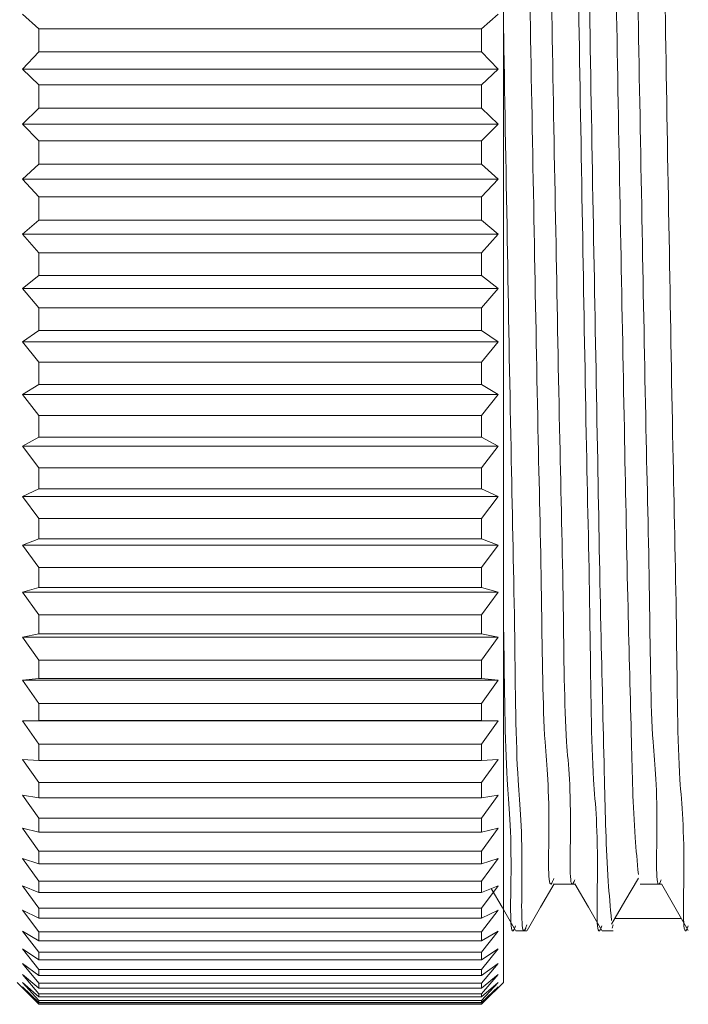
# Model space of a CAD drawing. Units: inches. Extents: x 0.4 to 16.6, y 0.2 to 10.8.
# Drawn here: x 4.6 to 4.9, y 7.2 to 7.7 of the extents above; entities that cross this region are included whole.
import ezdxf

# ---------------------------------------------------------------- set-up
doc = ezdxf.new("R2010")
doc.units = ezdxf.units.IN
doc.header["$MEASUREMENT"] = 0

msp = doc.modelspace()

# ---------------------------------------------------------------- linework, layer by layer
at = {"color": 7, "linetype": 'Continuous', "lineweight": 15}
for p, q in [((4.82959, 7.32314), (4.82959, 8.04589)), ((4.61793, 7.68558), (4.61036, 7.69222)), ((4.82716, 7.69222), (4.81959, 7.68558)), ((4.61793, 7.67501), (4.61793, 7.68558)), ((4.61793, 7.68558), (4.81959, 7.68558)), ((4.81959, 7.67501), (4.81959, 7.68558)), ((4.61036, 7.66717), (4.61793, 7.67501)), ((4.61793, 7.67501), (4.81959, 7.67501)), ((4.81959, 7.67501), (4.82716, 7.66717)), ((4.61793, 7.66003), (4.61036, 7.66717)), ((4.61036, 7.66717), (4.82716, 7.66717)), ((4.82716, 7.66717), (4.81959, 7.66003)), ((4.61793, 7.64943), (4.61793, 7.66003)), ((4.61793, 7.66003), (4.81959, 7.66003)), ((4.81959, 7.64943), (4.81959, 7.66003)), ((4.61036, 7.64205), (4.61793, 7.64943)), ((4.61793, 7.64943), (4.81959, 7.64943)), ((4.81959, 7.64943), (4.82716, 7.64205)), ((4.61793, 7.63443), (4.61036, 7.64205)), ((4.61036, 7.64205), (4.82716, 7.64205)), ((4.82716, 7.64205), (4.81959, 7.63443)), ((4.61793, 7.62384), (4.61793, 7.63443)), ((4.61793, 7.63443), (4.81959, 7.63443)), ((4.81959, 7.62384), (4.81959, 7.63443)), ((4.61036, 7.61695), (4.61793, 7.62384)), ((4.61793, 7.62384), (4.81959, 7.62384)), ((4.81959, 7.62384), (4.82716, 7.61695)), ((4.61793, 7.60889), (4.61036, 7.61695)), ((4.61036, 7.61695), (4.82716, 7.61695)), ((4.82716, 7.61695), (4.81959, 7.60889)), ((4.61793, 7.59835), (4.61793, 7.60889)), ((4.61793, 7.60889), (4.81959, 7.60889)), ((4.81959, 7.59835), (4.81959, 7.60889)), ((4.61036, 7.59198), (4.61793, 7.59835)), ((4.61793, 7.59835), (4.81959, 7.59835)), ((4.81959, 7.59835), (4.82716, 7.59198)), ((4.61793, 7.5835), (4.61036, 7.59198)), ((4.61036, 7.59198), (4.82716, 7.59198)), ((4.82716, 7.59198), (4.81959, 7.5835)), ((4.61793, 7.57305), (4.61793, 7.5835)), ((4.61793, 7.5835), (4.81959, 7.5835)), ((4.81959, 7.57305), (4.81959, 7.5835)), ((4.61036, 7.56723), (4.61793, 7.57305)), ((4.61793, 7.57305), (4.81959, 7.57305)), ((4.81959, 7.57305), (4.82716, 7.56723)), ((4.61793, 7.55836), (4.61036, 7.56723)), ((4.61036, 7.56723), (4.82716, 7.56723)), ((4.82716, 7.56723), (4.81959, 7.55836)), ((4.61793, 7.54805), (4.61793, 7.55836)), ((4.61793, 7.55836), (4.81959, 7.55836)), ((4.81959, 7.54805), (4.81959, 7.55836)), ((4.61036, 7.5428), (4.61793, 7.54805)), ((4.61793, 7.54805), (4.81959, 7.54805)), ((4.81959, 7.54805), (4.82716, 7.5428)), ((4.61793, 7.53359), (4.61036, 7.5428)), ((4.61036, 7.5428), (4.82716, 7.5428)), ((4.82716, 7.5428), (4.81959, 7.53359)), ((4.61793, 7.52345), (4.61793, 7.53359)), ((4.61793, 7.53359), (4.81959, 7.53359)), ((4.81959, 7.52345), (4.81959, 7.53359)), ((4.61036, 7.51879), (4.61793, 7.52345)), ((4.61793, 7.52345), (4.81959, 7.52345)), ((4.81959, 7.52345), (4.82716, 7.51879)), ((4.61793, 7.50926), (4.61036, 7.51879)), ((4.61036, 7.51879), (4.82716, 7.51879)), ((4.82716, 7.51879), (4.81959, 7.50926)), ((4.61793, 7.49934), (4.61793, 7.50926)), ((4.61793, 7.50926), (4.81959, 7.50926)), ((4.81959, 7.49934), (4.81959, 7.50926)), ((4.61036, 7.49529), (4.61793, 7.49934)), ((4.61793, 7.48549), (4.61036, 7.49529)), ((4.61036, 7.49529), (4.82716, 7.49529)), ((4.61793, 7.49934), (4.81959, 7.49934)), ((4.81959, 7.49934), (4.82716, 7.49529)), ((4.82716, 7.49529), (4.81959, 7.48549)), ((4.61793, 7.47582), (4.61793, 7.48549)), ((4.61793, 7.48549), (4.81959, 7.48549)), ((4.81959, 7.47582), (4.81959, 7.48549)), ((4.61036, 7.47239), (4.61793, 7.47582)), ((4.61793, 7.47582), (4.81959, 7.47582)), ((4.81959, 7.47582), (4.82716, 7.47239)), ((4.61793, 7.46235), (4.61036, 7.47239)), ((4.61036, 7.47239), (4.82716, 7.47239)), ((4.82716, 7.47239), (4.81959, 7.46235)), ((4.61793, 7.45299), (4.61793, 7.46235)), ((4.61793, 7.46235), (4.81959, 7.46235)), ((4.81959, 7.45299), (4.81959, 7.46235)), ((4.61036, 7.45019), (4.61793, 7.45299)), ((4.61793, 7.45299), (4.81959, 7.45299)), ((4.81959, 7.45299), (4.82716, 7.45019)), ((4.61793, 7.43996), (4.61036, 7.45019)), ((4.61036, 7.45019), (4.82716, 7.45019)), ((4.82716, 7.45019), (4.81959, 7.43996)), ((4.61793, 7.43092), (4.61793, 7.43996)), ((4.61793, 7.43996), (4.81959, 7.43996)), ((4.81959, 7.43092), (4.81959, 7.43996)), ((4.61036, 7.42877), (4.61793, 7.43092)), ((4.61793, 7.41838), (4.61036, 7.42877)), ((4.61036, 7.42877), (4.82716, 7.42877)), ((4.61793, 7.43092), (4.81959, 7.43092)), ((4.81959, 7.43092), (4.82716, 7.42877)), ((4.82716, 7.42877), (4.81959, 7.41838)), ((4.61793, 7.40971), (4.61793, 7.41838)), ((4.61793, 7.41838), (4.81959, 7.41838)), ((4.81959, 7.40971), (4.81959, 7.41838)), ((4.61036, 7.40821), (4.61793, 7.40971)), ((4.61793, 7.39771), (4.61036, 7.40821)), ((4.61036, 7.40821), (4.82716, 7.40821)), ((4.61793, 7.40971), (4.81959, 7.40971)), ((4.81959, 7.40971), (4.82716, 7.40821)), ((4.82716, 7.40821), (4.81959, 7.39771)), ((4.61793, 7.38944), (4.61793, 7.39771)), ((4.61793, 7.39771), (4.81959, 7.39771)), ((4.81959, 7.38944), (4.81959, 7.39771)), ((4.61036, 7.38861), (4.61793, 7.38944)), ((4.61793, 7.37803), (4.61036, 7.38861)), ((4.61036, 7.38861), (4.82716, 7.38861)), ((4.61793, 7.38944), (4.81959, 7.38944)), ((4.81959, 7.38944), (4.82716, 7.38861)), ((4.82716, 7.38861), (4.81959, 7.37803)), ((4.61793, 7.37019), (4.61793, 7.37803)), ((4.61793, 7.37803), (4.81959, 7.37803)), ((4.81959, 7.37019), (4.81959, 7.37803)), ((4.61036, 7.37003), (4.61793, 7.37019)), ((4.61793, 7.35942), (4.61036, 7.37003)), ((4.61036, 7.37003), (4.82716, 7.37003)), ((4.61793, 7.37019), (4.81959, 7.37019)), ((4.81959, 7.37019), (4.82716, 7.37003)), ((4.82716, 7.37003), (4.81959, 7.35942)), ((4.61793, 7.35205), (4.61793, 7.35942)), ((4.61793, 7.35942), (4.81959, 7.35942)), ((4.81959, 7.35205), (4.81959, 7.35942)), ((4.61036, 7.35255), (4.61793, 7.35205)), ((4.61793, 7.34195), (4.61036, 7.35255)), ((4.61793, 7.35205), (4.81959, 7.35205)), ((4.82716, 7.35255), (4.81959, 7.34195)), ((4.81959, 7.35205), (4.82716, 7.35255)), ((4.61793, 7.33507), (4.61793, 7.34195)), ((4.61793, 7.34195), (4.81959, 7.34195)), ((4.81959, 7.33507), (4.81959, 7.34195)), ((4.61036, 7.33623), (4.61793, 7.33507)), ((4.61793, 7.32569), (4.61036, 7.33623)), ((4.61793, 7.33507), (4.81959, 7.33507)), ((4.82716, 7.33623), (4.81959, 7.32569)), ((4.81959, 7.33507), (4.82716, 7.33623)), ((4.61793, 7.31933), (4.61793, 7.32569)), ((4.61793, 7.32569), (4.81959, 7.32569)), ((4.81959, 7.31933), (4.81959, 7.32569)), ((4.61036, 7.32115), (4.61793, 7.31933)), ((4.61793, 7.3107), (4.61036, 7.32115)), ((4.82716, 7.32115), (4.81959, 7.3107)), ((4.81959, 7.31933), (4.82716, 7.32115)), ((4.82959, 7.25089), (4.82959, 7.32314)), ((4.61793, 7.31933), (4.81959, 7.31933)), ((4.61036, 7.30736), (4.61793, 7.30488)), ((4.61793, 7.29705), (4.61036, 7.30736)), ((4.61793, 7.30488), (4.61793, 7.3107)), ((4.61793, 7.3107), (4.81959, 7.3107)), ((4.81959, 7.30488), (4.81959, 7.3107)), ((4.82716, 7.30736), (4.81959, 7.29705)), ((4.81959, 7.30488), (4.82716, 7.30736)), ((4.61793, 7.30488), (4.81959, 7.30488)), ((4.61036, 7.29491), (4.61793, 7.29179)), ((4.61793, 7.28478), (4.61036, 7.29491)), ((4.61793, 7.29179), (4.61793, 7.29705)), ((4.61793, 7.29705), (4.81959, 7.29705)), ((4.81959, 7.29179), (4.81959, 7.29705)), ((4.82716, 7.29491), (4.81959, 7.28478)), ((4.81959, 7.29179), (4.82716, 7.29491)), ((4.8525, 7.29563), (4.86225, 7.29563)), ((4.90153, 7.2958), (4.91381, 7.27453)), ((4.61793, 7.29179), (4.81959, 7.29179)), ((4.61793, 7.28011), (4.61793, 7.28478)), ((4.61793, 7.28478), (4.81959, 7.28478)), ((4.81959, 7.28011), (4.81959, 7.28478)), ((4.61036, 7.28386), (4.61793, 7.28011)), ((4.61793, 7.27394), (4.61036, 7.28386)), ((4.61793, 7.28011), (4.81959, 7.28011)), ((4.82716, 7.28386), (4.81959, 7.27394)), ((4.81959, 7.28011), (4.82716, 7.28386)), ((4.91067, 7.27996), (4.88063, 7.28005)), ((4.87908, 7.27565), (4.87958, 7.27706)), ((4.61036, 7.27425), (4.61793, 7.26989)), ((4.61793, 7.26459), (4.61036, 7.27425)), ((4.61793, 7.26989), (4.61793, 7.27394)), ((4.61793, 7.27394), (4.81959, 7.27394)), ((4.82716, 7.27425), (4.81959, 7.26459)), ((4.81959, 7.26989), (4.82716, 7.27425)), ((4.81959, 7.26989), (4.81959, 7.27394)), ((4.83523, 7.27437), (4.84021, 7.27437)), ((4.8746, 7.27437), (4.87958, 7.27437)), ((4.61793, 7.26989), (4.81959, 7.26989)), ((4.61036, 7.26612), (4.61793, 7.26115)), ((4.61793, 7.25675), (4.61036, 7.26612)), ((4.61793, 7.26115), (4.61793, 7.26459)), ((4.61793, 7.26459), (4.81959, 7.26459)), ((4.82716, 7.26612), (4.81959, 7.25675)), ((4.81959, 7.26115), (4.82716, 7.26612)), ((4.81959, 7.26115), (4.81959, 7.26459)), ((4.61036, 7.25949), (4.61793, 7.25395)), ((4.61793, 7.25045), (4.61036, 7.25949)), ((4.61793, 7.26115), (4.81959, 7.26115)), ((4.82716, 7.25949), (4.81959, 7.25045)), ((4.81959, 7.25395), (4.82716, 7.25949)), ((4.61036, 7.2544), (4.61793, 7.2483)), ((4.61793, 7.24572), (4.61036, 7.2544)), ((4.61793, 7.25395), (4.61793, 7.25675)), ((4.61793, 7.25675), (4.81959, 7.25675)), ((4.61793, 7.25395), (4.81959, 7.25395)), ((4.81959, 7.25395), (4.81959, 7.25675)), ((4.82716, 7.2544), (4.81959, 7.24572)), ((4.81959, 7.2483), (4.82716, 7.2544)), ((4.60793, 7.25089), (4.61686, 7.24196)), ((4.61036, 7.25086), (4.61793, 7.24423)), ((4.61793, 7.24259), (4.61036, 7.25086)), ((4.61036, 7.2489), (4.61793, 7.24176)), ((4.61793, 7.24105), (4.61036, 7.2489)), ((4.61793, 7.2483), (4.61793, 7.25045)), ((4.61793, 7.25045), (4.81959, 7.25045)), ((4.61793, 7.2483), (4.81959, 7.2483)), ((4.82716, 7.25086), (4.81959, 7.24259)), ((4.81959, 7.24423), (4.82716, 7.25086)), ((4.81959, 7.2483), (4.81959, 7.25045)), ((4.82716, 7.2489), (4.81959, 7.24105)), ((4.81959, 7.24176), (4.82716, 7.2489)), ((4.82066, 7.24196), (4.82959, 7.25089)), ((4.61793, 7.24423), (4.61793, 7.24572)), ((4.61793, 7.24572), (4.81959, 7.24572)), ((4.61793, 7.24423), (4.81959, 7.24423)), ((4.81959, 7.24423), (4.81959, 7.24572)), ((4.61686, 7.24196), (4.61793, 7.24089)), ((4.61793, 7.24176), (4.61793, 7.24259)), ((4.61793, 7.24259), (4.81959, 7.24259)), ((4.61793, 7.24176), (4.81959, 7.24176)), ((4.61793, 7.24089), (4.61793, 7.24105)), ((4.61793, 7.24105), (4.81959, 7.24105)), ((4.61793, 7.24089), (4.81959, 7.24089)), ((4.81959, 7.24176), (4.81959, 7.24259)), ((4.81959, 7.24089), (4.82065, 7.24196)), ((4.81959, 7.24089), (4.81959, 7.24105))]:
    msp.add_line(p, q, dxfattribs=at)
at = {"color": 7, "linetype": 'Continuous', "lineweight": 15, "flags": 128}
for points in [[(4.8788, 7.27735), (4.88494, 7.28789), (4.89108, 7.29842)], [(4.82404, 7.29363), (4.82893, 7.28516), (4.83507, 7.27453)], [(4.84039, 7.27451), (4.84653, 7.28514), (4.85268, 7.29577)], [(4.86216, 7.2958), (4.8683, 7.28516), (4.87444, 7.27453)], [(4.89191, 7.29564), (4.89684, 7.29564), (4.90162, 7.29564)]]:
    msp.add_lwpolyline(points, dxfattribs=at)
at = {"color": 7, "linetype": 'Continuous', "lineweight": 15}
for points, knots in [([(4.87443, 7.27662), (4.87432, 7.2763), (4.8717, 7.26892), (4.87328, 7.31881), (4.86964, 7.34292), (4.86921, 7.41628), (4.86735, 7.49303), (4.8658, 7.58581), (4.86405, 7.68132), (4.8627, 7.77409), (4.8608, 7.85798), (4.86043, 7.92875), (4.85598, 7.97973), (4.85905, 8.00888), (4.85528, 8.01873), (4.85492, 8.01968)], [0, 0, 0, 0, 0.00131, 0.030155, 0.092186, 0.179535, 0.288062, 0.415141, 0.548307, 0.673876, 0.788104, 0.886436, 0.957632, 0.995916, 1, 1, 1, 1]), ([(4.8601, 8.01914), (4.86039, 8.01833), (4.86399, 8.00854), (4.86099, 7.97951), (4.8654, 7.92838), (4.86579, 7.85753), (4.86768, 7.77355), (4.86904, 7.68083), (4.87075, 7.58499), (4.87245, 7.49342), (4.87385, 7.41326), (4.87553, 7.34932), (4.87642, 7.30631), (4.87828, 7.28507), (4.8788, 7.27914)], [0, 0, 0, 0, 0.003454, 0.042187, 0.114041, 0.213178, 0.328272, 0.454735, 0.588796, 0.716672, 0.825827, 0.913621, 0.97589, 1, 1, 1, 1]), ([(4.9138, 7.27662), (4.91369, 7.2763), (4.91107, 7.26892), (4.91265, 7.31881), (4.90901, 7.34292), (4.90858, 7.41628), (4.90672, 7.49303), (4.90517, 7.58581), (4.90342, 7.68132), (4.90207, 7.77409), (4.90017, 7.85798), (4.8998, 7.92875), (4.89534, 7.97973), (4.89843, 8.00888), (4.89465, 8.01873), (4.89429, 8.01968)], [0, 0, 0, 0, 0.00131, 0.030155, 0.092186, 0.179535, 0.288062, 0.415141, 0.548307, 0.673876, 0.788104, 0.886436, 0.957632, 0.995916, 1, 1, 1, 1]), ([(4.83302, 7.99802), (4.8333, 7.99729), (4.8369, 7.98816), (4.83388, 7.96071), (4.8383, 7.9126), (4.83869, 7.84577), (4.84058, 7.76661), (4.84194, 7.67909), (4.84369, 7.58901), (4.84524, 7.50155), (4.84708, 7.42913), (4.84758, 7.36026), (4.85105, 7.33704), (4.84969, 7.29047), (4.85231, 7.29771), (4.85249, 7.29818)], [0, 0, 0, 0, 0.003346, 0.041766, 0.113088, 0.21152, 0.325815, 0.451418, 0.584584, 0.711626, 0.820085, 0.90734, 0.969254, 0.997975, 1, 1, 1, 1]), ([(4.84264, 7.99859), (4.84301, 7.99768), (4.84673, 7.9884), (4.84375, 7.96078), (4.84813, 7.9127), (4.84853, 7.8459), (4.85042, 7.76676), (4.85178, 7.67924), (4.85353, 7.58917), (4.85508, 7.50168), (4.85693, 7.42931), (4.85739, 7.36018), (4.86096, 7.33743), (4.85947, 7.29052), (4.86203, 7.29741), (4.86214, 7.2977)], [0, 0, 0, 0, 0.004174, 0.042533, 0.113795, 0.212176, 0.326432, 0.45201, 0.585166, 0.712214, 0.820695, 0.907985, 0.969948, 0.998728, 1, 1, 1, 1]), ([(4.87238, 7.99804), (4.87267, 7.9973), (4.87627, 7.98817), (4.87325, 7.96071), (4.87767, 7.9126), (4.87806, 7.84577), (4.87995, 7.76659), (4.88132, 7.67915), (4.88302, 7.58876), (4.88472, 7.50238), (4.88612, 7.42675), (4.8878, 7.36641), (4.8887, 7.32577), (4.89056, 7.30568), (4.89108, 7.30004)], [0, 0, 0, 0, 0.003398, 0.042072, 0.113864, 0.212945, 0.327993, 0.454425, 0.58847, 0.716349, 0.825524, 0.913354, 0.975676, 1, 1, 1, 1]), ([(4.88201, 7.99859), (4.88238, 7.99768), (4.8861, 7.9884), (4.88312, 7.96078), (4.8875, 7.9127), (4.8879, 7.8459), (4.88979, 7.76676), (4.89115, 7.67924), (4.8929, 7.58917), (4.89445, 7.50168), (4.8963, 7.42931), (4.89676, 7.36018), (4.90033, 7.33744), (4.89885, 7.29052), (4.9014, 7.29741), (4.90151, 7.2977)], [0, 0, 0, 0, 0.004173, 0.042533, 0.113795, 0.212175, 0.326432, 0.452009, 0.585166, 0.712214, 0.820695, 0.907985, 0.969948, 0.998728, 1, 1, 1, 1]), ([(4.82959, 7.68916), (4.82962, 7.68701), (4.8302, 7.65177), (4.83141, 7.58527), (4.83297, 7.49254), (4.8348, 7.41579), (4.83531, 7.34276), (4.83877, 7.31827), (4.83743, 7.26885), (4.84004, 7.27656), (4.84021, 7.27706)], [0, 0, 0, 0, 0.0155451, 0.2546249, 0.4826771, 0.6773409, 0.8339104, 0.9449577, 0.9963902, 1, 1, 1, 1]), ([(4.83506, 7.27662), (4.83495, 7.2763), (4.83233, 7.26891), (4.83391, 7.31885), (4.83024, 7.34256), (4.8301, 7.38917), (4.82963, 7.413), (4.82959, 7.41527)], [0, 0, 0, 0, 0.00694, 0.159804, 0.488527, 0.95142, 1, 1, 1, 1])]:
    msp.add_open_spline(points, degree=3, knots=knots, dxfattribs=at)

doc.saveas('drawing.dxf')
